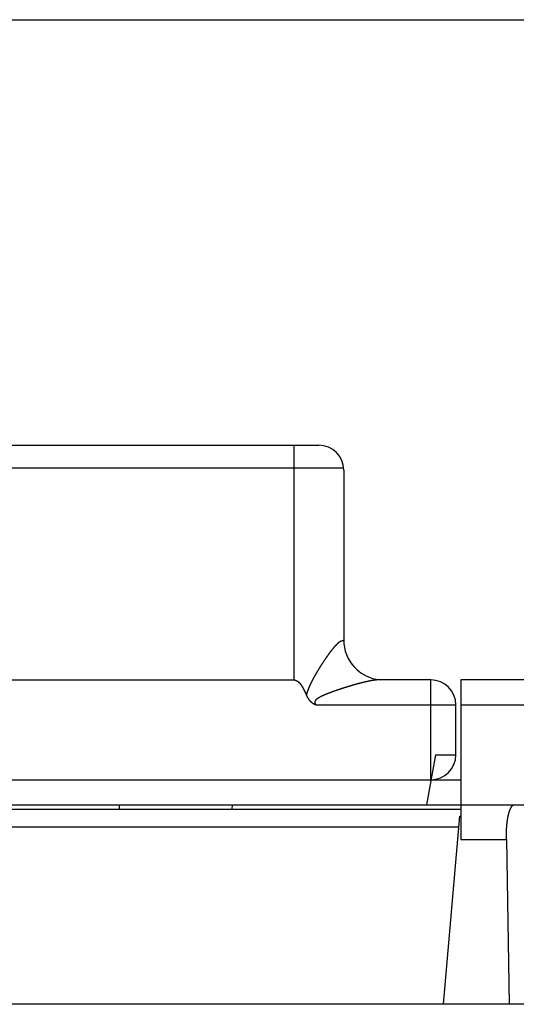
# Model space of a CAD drawing. Units: millimetres. Extents: x 56 to 266, y 31 to 328.
# Drawn here: x 161 to 171, y 308 to 328 of the extents above; entities that cross this region are included whole.
import ezdxf

# ---------------------------------------------------------------- set-up
doc = ezdxf.new("R2010")
doc.units = ezdxf.units.MM

msp = doc.modelspace()

# ---------------------------------------------------------------- linework, layer by layer
for p, q in [((56.133, 327.744), (266.141, 327.744)), ((154.735, 319.216), (166.735, 319.216)), ((167.235, 318.716), (167.235, 315.316)), ((155.235, 314.516), (166.235, 314.516)), ((168.985, 314.516), (167.937, 314.516)), ((169.585, 314.516), (169.585, 311.316)), ((173.158, 314.516), (169.585, 314.516)), ((169.485, 313.016), (169.485, 314.016)), ((169.073, 313.016), (168.897, 312.016)), ((168.985, 312.516), (169.585, 312.516)), ((149.485, 312.016), (171.985, 312.016)), ((169.585, 311.916), (151.885, 311.916)), ((162.735, 311.916), (162.735, 312.016)), ((165.002, 312.016), (164.985, 311.916)), ((169.235, 308.016), (169.564, 311.783)), ((169.564, 311.783), (169.585, 311.783)), ((170.497, 311.316), (170.557, 308.016)), ((179.735, 308.016), (141.735, 308.016))]:
    msp.add_line(p, q)
at = {"color": 9}
for p, q in [((166.235, 319.216), (166.235, 314.516)), ((154.237, 318.768), (167.232, 318.768)), ((168.985, 312.516), (168.985, 314.516)), ((166.683, 314.016), (169.485, 314.016)), ((169.585, 314.016), (171.985, 314.016)), ((169.073, 313.016), (169.485, 313.016)), ((152.485, 312.516), (168.985, 312.516)), ((169.545, 311.562), (151.924, 311.562)), ((169.585, 311.316), (170.497, 311.316))]:
    msp.add_line(p, q, dxfattribs=at)
for points in [[(167.18, 315.288, 0), (167.177, 315.288, 0), (167.174, 315.287, 0), (167.172, 315.286, 0), (167.169, 315.285, 0), (167.166, 315.284, 0), (167.164, 315.282, 0), (167.161, 315.281, 0), (167.158, 315.28, 0), (167.156, 315.278, 0), (167.153, 315.277, 0), (167.151, 315.275, 0), (167.148, 315.274, 0), (167.146, 315.272, 0), (167.144, 315.27, 0), (167.141, 315.269, 0), (167.139, 315.267, 0), (167.136, 315.265, 0), (167.134, 315.263, 0), (167.132, 315.262, 0), (167.13, 315.26, 0), (167.127, 315.258, 0), (167.125, 315.256, 0), (167.123, 315.254, 0), (167.121, 315.252, 0), (167.118, 315.25, 0), (167.116, 315.248, 0), (167.114, 315.247, 0), (167.112, 315.245, 0), (167.11, 315.243, 0), (167.108, 315.241, 0), (167.106, 315.239, 0), (167.103, 315.237, 0), (167.101, 315.235, 0), (167.099, 315.233, 0), (167.097, 315.231, 0), (167.095, 315.229, 0), (167.093, 315.227, 0), (167.091, 315.225, 0), (167.089, 315.222, 0), (167.087, 315.22, 0), (167.085, 315.218, 0), (167.083, 315.216, 0), (167.081, 315.214, 0), (167.079, 315.212, 0), (167.077, 315.21, 0), (167.075, 315.208, 0), (167.073, 315.206, 0), (167.071, 315.204, 0), (167.069, 315.201, 0), (167.067, 315.199, 0), (167.065, 315.197, 0), (167.063, 315.195, 0), (167.061, 315.193, 0), (167.059, 315.191, 0), (167.057, 315.188, 0), (167.055, 315.186, 0), (167.053, 315.184, 0), (167.051, 315.182, 0), (167.049, 315.18, 0), (167.048, 315.178, 0), (167.046, 315.175, 0), (167.044, 315.173, 0), (167.042, 315.171, 0), (167.04, 315.169, 0), (167.038, 315.167, 0), (167.036, 315.164, 0), (167.034, 315.162, 0), (167.032, 315.16, 0), (167.031, 315.158, 0), (167.029, 315.155, 0), (167.027, 315.153, 0), (167.025, 315.151, 0), (167.023, 315.149, 0), (167.021, 315.147, 0), (167.019, 315.144, 0), (167.018, 315.142, 0), (167.016, 315.14, 0), (167.014, 315.138, 0), (167.012, 315.135, 0), (167.01, 315.133, 0), (167.008, 315.131, 0), (167.007, 315.128, 0), (167.005, 315.126, 0), (167.003, 315.124, 0), (167.001, 315.122, 0), (166.999, 315.119, 0), (166.997, 315.117, 0), (166.996, 315.115, 0), (166.994, 315.113, 0), (166.992, 315.11, 0), (166.99, 315.108, 0), (166.988, 315.106, 0), (166.987, 315.103, 0), (166.985, 315.101, 0), (166.983, 315.099, 0), (166.981, 315.097, 0), (166.98, 315.094, 0), (166.978, 315.092, 0), (166.976, 315.09, 0), (166.974, 315.087, 0), (166.972, 315.085, 0), (166.971, 315.083, 0), (166.969, 315.08, 0), (166.967, 315.078, 0), (166.965, 315.076, 0), (166.964, 315.073, 0), (166.962, 315.071, 0), (166.96, 315.069, 0), (166.958, 315.066, 0), (166.957, 315.064, 0), (166.955, 315.062, 0), (166.953, 315.059, 0), (166.951, 315.057, 0), (166.95, 315.055, 0), (166.948, 315.052, 0), (166.946, 315.05, 0), (166.945, 315.048, 0), (166.943, 315.045, 0), (166.941, 315.043, 0), (166.939, 315.041, 0), (166.938, 315.038, 0), (166.936, 315.036, 0), (166.934, 315.034, 0), (166.933, 315.031, 0), (166.931, 315.029, 0), (166.929, 315.027, 0), (166.927, 315.024, 0), (166.926, 315.022, 0), (166.924, 315.02, 0), (166.922, 315.017, 0), (166.921, 315.015, 0), (166.919, 315.013, 0), (166.917, 315.01, 0), (166.915, 315.008, 0), (166.914, 315.006, 0), (166.912, 315.003, 0), (166.91, 315.001, 0), (166.909, 314.998, 0), (166.907, 314.996, 0), (166.905, 314.994, 0), (166.904, 314.991, 0), (166.902, 314.989, 0), (166.9, 314.987, 0), (166.899, 314.984, 0), (166.897, 314.982, 0), (166.895, 314.979, 0), (166.894, 314.977, 0), (166.892, 314.975, 0), (166.89, 314.972, 0), (166.889, 314.97, 0), (166.887, 314.968, 0), (166.885, 314.965, 0), (166.884, 314.963, 0), (166.882, 314.96, 0), (166.88, 314.958, 0), (166.879, 314.956, 0), (166.877, 314.953, 0), (166.875, 314.951, 0), (166.874, 314.948, 0), (166.872, 314.946, 0), (166.87, 314.944, 0), (166.869, 314.941, 0), (166.867, 314.939, 0), (166.865, 314.936, 0), (166.864, 314.934, 0), (166.862, 314.932, 0), (166.861, 314.929, 0), (166.859, 314.927, 0), (166.857, 314.924, 0), (166.856, 314.922, 0), (166.854, 314.92, 0), (166.852, 314.917, 0), (166.851, 314.915, 0), (166.849, 314.912, 0), (166.847, 314.91, 0), (166.846, 314.908, 0), (166.844, 314.905, 0), (166.843, 314.903, 0), (166.841, 314.9, 0), (166.839, 314.898, 0), (166.838, 314.896, 0), (166.836, 314.893, 0), (166.835, 314.891, 0), (166.833, 314.888, 0), (166.831, 314.886, 0), (166.83, 314.883, 0), (166.828, 314.881, 0), (166.826, 314.879, 0), (166.825, 314.876, 0), (166.823, 314.874, 0), (166.822, 314.871, 0), (166.82, 314.869, 0), (166.818, 314.866, 0), (166.817, 314.864, 0), (166.815, 314.862, 0), (166.814, 314.859, 0), (166.812, 314.857, 0), (166.81, 314.854, 0), (166.809, 314.852, 0), (166.807, 314.849, 0), (166.806, 314.847, 0), (166.804, 314.845, 0), (166.803, 314.842, 0), (166.801, 314.84, 0), (166.799, 314.837, 0), (166.798, 314.835, 0), (166.796, 314.832, 0), (166.795, 314.83, 0), (166.793, 314.828, 0), (166.791, 314.825, 0), (166.79, 314.823, 0), (166.788, 314.82, 0), (166.787, 314.818, 0), (166.785, 314.815, 0), (166.784, 314.813, 0), (166.782, 314.81, 0), (166.78, 314.808, 0), (166.779, 314.806, 0), (166.777, 314.803, 0), (166.776, 314.801, 0), (166.774, 314.798, 0), (166.773, 314.796, 0), (166.771, 314.793, 0), (166.77, 314.791, 0), (166.768, 314.788, 0), (166.766, 314.786, 0), (166.765, 314.783, 0), (166.763, 314.781, 0), (166.762, 314.779, 0), (166.76, 314.776, 0), (166.759, 314.774, 0), (166.757, 314.771, 0), (166.756, 314.769, 0), (166.754, 314.766, 0), (166.753, 314.764, 0), (166.751, 314.761, 0), (166.749, 314.759, 0), (166.748, 314.756, 0), (166.746, 314.754, 0), (166.745, 314.751, 0), (166.743, 314.749, 0), (166.742, 314.746, 0), (166.74, 314.744, 0), (166.739, 314.742, 0), (166.737, 314.739, 0), (166.736, 314.737, 0), (166.734, 314.734, 0), (166.733, 314.732, 0), (166.731, 314.729, 0), (166.73, 314.727, 0), (166.728, 314.724, 0), (166.727, 314.722, 0), (166.725, 314.719, 0), (166.724, 314.717, 0), (166.722, 314.714, 0), (166.721, 314.712, 0), (166.719, 314.709, 0), (166.717, 314.707, 0), (166.716, 314.704, 0), (166.714, 314.702, 0), (166.713, 314.699, 0), (166.711, 314.697, 0), (166.71, 314.694, 0), (166.708, 314.692, 0), (166.707, 314.689, 0), (166.705, 314.687, 0), (166.704, 314.684, 0), (166.703, 314.682, 0), (166.701, 314.679, 0), (166.7, 314.677, 0), (166.698, 314.674, 0), (166.697, 314.672, 0), (166.695, 314.669, 0), (166.694, 314.667, 0), (166.692, 314.664, 0), (166.691, 314.662, 0), (166.689, 314.659, 0), (166.688, 314.657, 0), (166.686, 314.654, 0), (166.685, 314.652, 0), (166.683, 314.649, 0), (166.682, 314.647, 0), (166.68, 314.644, 0), (166.679, 314.642, 0), (166.677, 314.639, 0), (166.676, 314.637, 0), (166.675, 314.634, 0), (166.673, 314.632, 0), (166.672, 314.629, 0), (166.67, 314.627, 0), (166.669, 314.624, 0), (166.667, 314.622, 0), (166.666, 314.619, 0), (166.664, 314.617, 0), (166.663, 314.614, 0), (166.661, 314.612, 0), (166.66, 314.609, 0), (166.659, 314.607, 0), (166.657, 314.604, 0), (166.656, 314.602, 0), (166.654, 314.599, 0), (166.653, 314.596, 0), (166.651, 314.594, 0), (166.65, 314.591, 0), (166.649, 314.589, 0), (166.647, 314.586, 0), (166.646, 314.584, 0), (166.644, 314.581, 0), (166.643, 314.579, 0), (166.642, 314.576, 0), (166.64, 314.574, 0), (166.639, 314.571, 0), (166.637, 314.569, 0), (166.636, 314.566, 0), (166.635, 314.563, 0), (166.633, 314.561, 0), (166.632, 314.558, 0), (166.63, 314.556, 0), (166.629, 314.553, 0), (166.628, 314.551, 0), (166.626, 314.548, 0), (166.625, 314.546, 0), (166.623, 314.543, 0), (166.622, 314.54, 0), (166.621, 314.538, 0), (166.619, 314.535, 0), (166.618, 314.533, 0), (166.617, 314.53, 0), (166.615, 314.528, 0), (166.614, 314.525, 0), (166.612, 314.523, 0), (166.611, 314.52, 0), (166.61, 314.517, 0), (166.608, 314.515, 0), (166.607, 314.512, 0), (166.606, 314.51, 0), (166.604, 314.507, 0), (166.603, 314.505, 0), (166.602, 314.502, 0), (166.6, 314.499, 0), (166.599, 314.497, 0), (166.598, 314.494, 0), (166.596, 314.492, 0), (166.595, 314.489, 0), (166.594, 314.486, 0), (166.592, 314.484, 0), (166.591, 314.481, 0), (166.59, 314.479, 0), (166.588, 314.476, 0), (166.587, 314.473, 0), (166.586, 314.471, 0), (166.585, 314.468, 0), (166.583, 314.466, 0), (166.582, 314.463, 0), (166.581, 314.46, 0), (166.579, 314.458, 0), (166.578, 314.455, 0), (166.577, 314.453, 0), (166.576, 314.45, 0), (166.574, 314.447, 0), (166.573, 314.445, 0), (166.572, 314.442, 0), (166.57, 314.44, 0), (166.569, 314.437, 0), (166.568, 314.434, 0), (166.567, 314.432, 0), (166.565, 314.429, 0), (166.564, 314.426, 0), (166.563, 314.424, 0), (166.562, 314.421, 0), (166.561, 314.418, 0), (166.559, 314.416, 0), (166.558, 314.413, 0), (166.557, 314.411, 0), (166.556, 314.408, 0), (166.554, 314.405, 0), (166.553, 314.403, 0), (166.552, 314.4, 0), (166.551, 314.397, 0), (166.55, 314.395, 0), (166.549, 314.392, 0), (166.547, 314.389, 0), (166.546, 314.387, 0), (166.545, 314.384, 0), (166.544, 314.381, 0), (166.543, 314.379, 0), (166.542, 314.376, 0), (166.54, 314.373, 0), (166.539, 314.371, 0), (166.538, 314.368, 0), (166.537, 314.365, 0), (166.536, 314.363, 0), (166.535, 314.36, 0), (166.534, 314.357, 0), (166.532, 314.354, 0), (166.531, 314.352, 0), (166.53, 314.349, 0), (166.529, 314.346, 0), (166.528, 314.344, 0), (166.527, 314.341, 0), (166.526, 314.338, 0), (166.525, 314.336, 0), (166.524, 314.333, 0), (166.523, 314.33, 0), (166.522, 314.327, 0), (166.521, 314.325, 0), (166.52, 314.322, 0), (166.519, 314.319, 0), (166.518, 314.317, 0), (166.517, 314.314, 0), (166.516, 314.311, 0), (166.515, 314.308, 0), (166.514, 314.306, 0), (166.513, 314.303, 0), (166.512, 314.3, 0), (166.511, 314.297, 0), (166.51, 314.295, 0), (166.509, 314.292, 0), (166.508, 314.289, 0), (166.507, 314.286, 0), (166.506, 314.284, 0), (166.505, 314.281, 0), (166.504, 314.278, 0), (166.503, 314.275, 0), (166.502, 314.273, 0), (166.501, 314.27, 0), (166.5, 314.267, 0), (166.5, 314.264, 0), (166.499, 314.261, 0), (166.498, 314.259, 0), (166.497, 314.256, 0), (166.496, 314.253, 0), (166.495, 314.25, 0), (166.495, 314.248, 0), (166.494, 314.245, 0), (166.493, 314.242, 0), (166.492, 314.239, 0), (166.491, 314.236, 0), (166.491, 314.234, 0), (166.49, 314.231, 0), (166.489, 314.228, 0), (166.488, 314.225, 0), (166.488, 314.222, 0), (166.487, 314.22, 0), (166.486, 314.217, 0), (166.486, 314.214, 0), (166.485, 314.211, 0)], [(167.235, 315.316, 0), (167.234, 315.315, 0), (167.234, 315.315, 0), (167.234, 315.315, 0), (167.234, 315.315, 0), (167.234, 315.314, 0), (167.234, 315.314, 0), (167.234, 315.314, 0), (167.234, 315.314, 0), (167.234, 315.313, 0), (167.234, 315.313, 0), (167.234, 315.313, 0), (167.234, 315.313, 0), (167.234, 315.313, 0), (167.234, 315.312, 0), (167.234, 315.312, 0), (167.233, 315.312, 0), (167.233, 315.312, 0), (167.233, 315.311, 0), (167.233, 315.311, 0), (167.233, 315.311, 0), (167.233, 315.311, 0), (167.233, 315.311, 0), (167.232, 315.31, 0), (167.232, 315.31, 0), (167.232, 315.31, 0), (167.232, 315.31, 0), (167.232, 315.31, 0), (167.232, 315.309, 0), (167.231, 315.309, 0), (167.231, 315.309, 0), (167.231, 315.309, 0), (167.231, 315.309, 0), (167.231, 315.308, 0), (167.231, 315.308, 0), (167.23, 315.308, 0), (167.23, 315.308, 0), (167.23, 315.308, 0), (167.23, 315.308, 0), (167.23, 315.307, 0), (167.229, 315.307, 0), (167.229, 315.307, 0), (167.229, 315.307, 0), (167.229, 315.307, 0), (167.229, 315.307, 0), (167.228, 315.306, 0), (167.228, 315.306, 0), (167.228, 315.306, 0), (167.228, 315.306, 0), (167.228, 315.306, 0), (167.227, 315.306, 0), (167.227, 315.306, 0), (167.227, 315.305, 0), (167.227, 315.305, 0), (167.227, 315.305, 0), (167.226, 315.305, 0), (167.226, 315.305, 0), (167.226, 315.305, 0), (167.226, 315.305, 0), (167.226, 315.305, 0), (167.225, 315.304, 0), (167.225, 315.304, 0), (167.225, 315.304, 0), (167.225, 315.304, 0), (167.225, 315.304, 0), (167.224, 315.304, 0), (167.224, 315.304, 0), (167.224, 315.304, 0), (167.224, 315.303, 0), (167.223, 315.303, 0), (167.223, 315.303, 0), (167.223, 315.303, 0), (167.223, 315.303, 0), (167.223, 315.303, 0), (167.222, 315.303, 0), (167.222, 315.303, 0), (167.222, 315.302, 0), (167.222, 315.302, 0), (167.222, 315.302, 0), (167.221, 315.302, 0), (167.221, 315.302, 0), (167.221, 315.302, 0), (167.221, 315.302, 0), (167.22, 315.302, 0), (167.22, 315.302, 0), (167.22, 315.301, 0), (167.22, 315.301, 0), (167.22, 315.301, 0), (167.219, 315.301, 0), (167.219, 315.301, 0), (167.219, 315.301, 0), (167.219, 315.301, 0), (167.218, 315.301, 0), (167.218, 315.301, 0), (167.218, 315.3, 0), (167.218, 315.3, 0), (167.217, 315.3, 0), (167.217, 315.3, 0), (167.217, 315.3, 0), (167.217, 315.3, 0), (167.217, 315.3, 0), (167.216, 315.3, 0), (167.216, 315.3, 0), (167.216, 315.3, 0), (167.216, 315.299, 0), (167.215, 315.299, 0), (167.215, 315.299, 0), (167.215, 315.299, 0), (167.215, 315.299, 0), (167.215, 315.299, 0), (167.214, 315.299, 0), (167.214, 315.299, 0), (167.214, 315.299, 0), (167.214, 315.299, 0), (167.213, 315.299, 0), (167.213, 315.298, 0), (167.213, 315.298, 0), (167.213, 315.298, 0), (167.212, 315.298, 0), (167.212, 315.298, 0), (167.212, 315.298, 0), (167.212, 315.298, 0), (167.212, 315.298, 0), (167.211, 315.298, 0), (167.211, 315.298, 0), (167.211, 315.298, 0), (167.211, 315.297, 0), (167.21, 315.297, 0), (167.21, 315.297, 0), (167.21, 315.297, 0), (167.21, 315.297, 0), (167.209, 315.297, 0), (167.209, 315.297, 0), (167.209, 315.297, 0), (167.209, 315.297, 0), (167.209, 315.297, 0), (167.208, 315.297, 0), (167.208, 315.297, 0), (167.208, 315.296, 0), (167.208, 315.296, 0), (167.207, 315.296, 0), (167.207, 315.296, 0), (167.207, 315.296, 0), (167.207, 315.296, 0), (167.206, 315.296, 0), (167.206, 315.296, 0), (167.206, 315.296, 0), (167.206, 315.296, 0), (167.205, 315.296, 0), (167.205, 315.296, 0), (167.205, 315.295, 0), (167.205, 315.295, 0), (167.205, 315.295, 0), (167.204, 315.295, 0), (167.204, 315.295, 0), (167.204, 315.295, 0), (167.204, 315.295, 0), (167.203, 315.295, 0), (167.203, 315.295, 0), (167.203, 315.295, 0), (167.203, 315.295, 0), (167.202, 315.295, 0), (167.202, 315.295, 0), (167.202, 315.294, 0), (167.202, 315.294, 0), (167.201, 315.294, 0), (167.201, 315.294, 0), (167.201, 315.294, 0), (167.201, 315.294, 0), (167.201, 315.294, 0), (167.2, 315.294, 0), (167.2, 315.294, 0), (167.2, 315.294, 0), (167.2, 315.294, 0), (167.199, 315.294, 0), (167.199, 315.294, 0), (167.199, 315.294, 0), (167.199, 315.293, 0), (167.198, 315.293, 0), (167.198, 315.293, 0), (167.198, 315.293, 0), (167.198, 315.293, 0), (167.197, 315.293, 0), (167.197, 315.293, 0), (167.197, 315.293, 0), (167.197, 315.293, 0), (167.196, 315.293, 0), (167.196, 315.293, 0), (167.196, 315.293, 0), (167.196, 315.293, 0), (167.196, 315.293, 0), (167.195, 315.292, 0), (167.195, 315.292, 0), (167.195, 315.292, 0), (167.195, 315.292, 0), (167.194, 315.292, 0), (167.194, 315.292, 0), (167.194, 315.292, 0), (167.194, 315.292, 0), (167.193, 315.292, 0), (167.193, 315.292, 0), (167.193, 315.292, 0), (167.193, 315.292, 0), (167.192, 315.292, 0), (167.192, 315.292, 0), (167.192, 315.292, 0), (167.192, 315.291, 0), (167.191, 315.291, 0), (167.191, 315.291, 0), (167.191, 315.291, 0), (167.191, 315.291, 0), (167.191, 315.291, 0), (167.19, 315.291, 0), (167.19, 315.291, 0), (167.19, 315.291, 0), (167.19, 315.291, 0), (167.189, 315.291, 0), (167.189, 315.291, 0), (167.189, 315.291, 0), (167.189, 315.291, 0), (167.188, 315.291, 0), (167.188, 315.29, 0), (167.188, 315.29, 0), (167.188, 315.29, 0), (167.187, 315.29, 0), (167.187, 315.29, 0), (167.187, 315.29, 0), (167.187, 315.29, 0), (167.186, 315.29, 0), (167.186, 315.29, 0), (167.186, 315.29, 0), (167.186, 315.29, 0), (167.185, 315.29, 0), (167.185, 315.29, 0), (167.185, 315.29, 0), (167.185, 315.29, 0), (167.185, 315.29, 0), (167.184, 315.289, 0), (167.184, 315.289, 0), (167.184, 315.289, 0), (167.184, 315.289, 0), (167.183, 315.289, 0), (167.183, 315.289, 0), (167.183, 315.289, 0), (167.183, 315.289, 0), (167.182, 315.289, 0), (167.182, 315.289, 0), (167.182, 315.289, 0), (167.182, 315.289, 0), (167.181, 315.289, 0), (167.181, 315.289, 0), (167.181, 315.289, 0), (167.181, 315.289, 0), (167.18, 315.289, 0), (167.18, 315.288, 0), (167.18, 315.288, 0)], [(167.936, 314.516, 0), (167.935, 314.516, 0), (167.933, 314.516, 0), (167.931, 314.516, 0), (167.929, 314.516, 0), (167.928, 314.516, 0), (167.926, 314.516, 0), (167.924, 314.515, 0), (167.922, 314.515, 0), (167.921, 314.515, 0), (167.919, 314.515, 0), (167.917, 314.515, 0), (167.915, 314.515, 0), (167.914, 314.515, 0), (167.912, 314.515, 0), (167.91, 314.515, 0), (167.908, 314.515, 0), (167.907, 314.515, 0), (167.905, 314.515, 0), (167.903, 314.514, 0), (167.902, 314.514, 0), (167.9, 314.514, 0), (167.898, 314.514, 0), (167.896, 314.514, 0), (167.895, 314.514, 0), (167.893, 314.514, 0), (167.891, 314.514, 0), (167.889, 314.513, 0), (167.888, 314.513, 0), (167.886, 314.513, 0), (167.884, 314.513, 0), (167.882, 314.513, 0), (167.881, 314.513, 0), (167.879, 314.512, 0), (167.877, 314.512, 0), (167.876, 314.512, 0), (167.874, 314.512, 0), (167.872, 314.512, 0), (167.87, 314.512, 0), (167.869, 314.511, 0), (167.867, 314.511, 0), (167.865, 314.511, 0), (167.863, 314.511, 0), (167.862, 314.511, 0), (167.86, 314.51, 0), (167.858, 314.51, 0), (167.856, 314.51, 0), (167.855, 314.51, 0), (167.853, 314.509, 0), (167.851, 314.509, 0), (167.85, 314.509, 0), (167.848, 314.509, 0), (167.846, 314.509, 0), (167.844, 314.508, 0), (167.843, 314.508, 0), (167.841, 314.508, 0), (167.839, 314.508, 0), (167.838, 314.507, 0), (167.836, 314.507, 0), (167.834, 314.507, 0), (167.832, 314.507, 0), (167.831, 314.506, 0), (167.829, 314.506, 0), (167.827, 314.506, 0), (167.825, 314.506, 0), (167.824, 314.505, 0), (167.822, 314.505, 0), (167.82, 314.505, 0), (167.819, 314.504, 0), (167.817, 314.504, 0), (167.815, 314.504, 0), (167.813, 314.504, 0), (167.812, 314.503, 0), (167.81, 314.503, 0), (167.808, 314.503, 0), (167.807, 314.503, 0), (167.805, 314.502, 0), (167.803, 314.502, 0), (167.801, 314.502, 0), (167.8, 314.501, 0), (167.798, 314.501, 0), (167.796, 314.501, 0), (167.795, 314.501, 0), (167.793, 314.5, 0), (167.791, 314.5, 0), (167.789, 314.5, 0), (167.788, 314.499, 0), (167.786, 314.499, 0), (167.784, 314.499, 0), (167.783, 314.498, 0), (167.781, 314.498, 0), (167.779, 314.498, 0), (167.777, 314.497, 0), (167.776, 314.497, 0), (167.774, 314.497, 0), (167.772, 314.497, 0), (167.771, 314.496, 0), (167.769, 314.496, 0), (167.767, 314.496, 0), (167.765, 314.495, 0), (167.764, 314.495, 0), (167.762, 314.495, 0), (167.76, 314.494, 0), (167.759, 314.494, 0), (167.757, 314.494, 0), (167.755, 314.493, 0), (167.754, 314.493, 0), (167.752, 314.493, 0), (167.75, 314.492, 0), (167.748, 314.492, 0), (167.747, 314.492, 0), (167.745, 314.491, 0), (167.743, 314.491, 0), (167.742, 314.491, 0), (167.74, 314.49, 0), (167.738, 314.49, 0), (167.736, 314.49, 0), (167.735, 314.489, 0), (167.733, 314.489, 0), (167.731, 314.488, 0), (167.73, 314.488, 0), (167.728, 314.488, 0), (167.726, 314.487, 0), (167.725, 314.487, 0), (167.723, 314.487, 0), (167.721, 314.486, 0), (167.719, 314.486, 0), (167.718, 314.486, 0), (167.716, 314.485, 0), (167.714, 314.485, 0), (167.713, 314.485, 0), (167.711, 314.484, 0), (167.709, 314.484, 0), (167.708, 314.483, 0), (167.706, 314.483, 0), (167.704, 314.483, 0), (167.702, 314.482, 0), (167.701, 314.482, 0), (167.699, 314.482, 0), (167.697, 314.481, 0), (167.696, 314.481, 0), (167.694, 314.48, 0), (167.692, 314.48, 0), (167.691, 314.48, 0), (167.689, 314.479, 0), (167.687, 314.479, 0), (167.685, 314.479, 0), (167.684, 314.478, 0), (167.682, 314.478, 0), (167.68, 314.477, 0), (167.679, 314.477, 0), (167.677, 314.477, 0), (167.675, 314.476, 0), (167.674, 314.476, 0), (167.672, 314.475, 0), (167.67, 314.475, 0), (167.668, 314.475, 0), (167.667, 314.474, 0), (167.665, 314.474, 0), (167.663, 314.473, 0), (167.662, 314.473, 0), (167.66, 314.473, 0), (167.658, 314.472, 0), (167.657, 314.472, 0), (167.655, 314.471, 0), (167.653, 314.471, 0), (167.652, 314.471, 0), (167.65, 314.47, 0), (167.648, 314.47, 0), (167.646, 314.469, 0), (167.645, 314.469, 0), (167.643, 314.469, 0), (167.641, 314.468, 0), (167.64, 314.468, 0), (167.638, 314.467, 0), (167.636, 314.467, 0), (167.635, 314.467, 0), (167.633, 314.466, 0), (167.631, 314.466, 0), (167.63, 314.465, 0), (167.628, 314.465, 0), (167.626, 314.465, 0), (167.624, 314.464, 0), (167.623, 314.464, 0), (167.621, 314.463, 0), (167.619, 314.463, 0), (167.618, 314.463, 0), (167.616, 314.462, 0), (167.614, 314.462, 0), (167.613, 314.461, 0), (167.611, 314.461, 0), (167.609, 314.46, 0), (167.608, 314.46, 0), (167.606, 314.46, 0), (167.604, 314.459, 0), (167.602, 314.459, 0), (167.601, 314.458, 0), (167.599, 314.458, 0), (167.597, 314.457, 0), (167.596, 314.457, 0), (167.594, 314.457, 0), (167.592, 314.456, 0), (167.591, 314.456, 0), (167.589, 314.455, 0), (167.587, 314.455, 0), (167.586, 314.454, 0), (167.584, 314.454, 0), (167.582, 314.454, 0), (167.581, 314.453, 0), (167.579, 314.453, 0), (167.577, 314.452, 0), (167.575, 314.452, 0), (167.574, 314.451, 0), (167.572, 314.451, 0), (167.57, 314.451, 0), (167.569, 314.45, 0), (167.567, 314.45, 0), (167.565, 314.449, 0), (167.564, 314.449, 0), (167.562, 314.448, 0), (167.56, 314.448, 0), (167.559, 314.448, 0), (167.557, 314.447, 0), (167.555, 314.447, 0), (167.554, 314.446, 0), (167.552, 314.446, 0), (167.55, 314.445, 0), (167.549, 314.445, 0), (167.547, 314.444, 0), (167.545, 314.444, 0), (167.543, 314.444, 0), (167.542, 314.443, 0), (167.54, 314.443, 0), (167.538, 314.442, 0), (167.537, 314.442, 0), (167.535, 314.441, 0), (167.533, 314.441, 0), (167.532, 314.44, 0), (167.53, 314.44, 0), (167.528, 314.44, 0), (167.527, 314.439, 0), (167.525, 314.439, 0), (167.523, 314.438, 0), (167.522, 314.438, 0), (167.52, 314.437, 0), (167.518, 314.437, 0), (167.517, 314.436, 0), (167.515, 314.436, 0), (167.513, 314.435, 0), (167.512, 314.435, 0), (167.51, 314.435, 0), (167.508, 314.434, 0), (167.507, 314.434, 0), (167.505, 314.433, 0), (167.503, 314.433, 0), (167.501, 314.432, 0), (167.5, 314.432, 0), (167.498, 314.431, 0), (167.496, 314.431, 0), (167.495, 314.43, 0), (167.493, 314.43, 0), (167.491, 314.429, 0), (167.49, 314.429, 0), (167.488, 314.429, 0), (167.486, 314.428, 0), (167.485, 314.428, 0), (167.483, 314.427, 0), (167.481, 314.427, 0), (167.48, 314.426, 0), (167.478, 314.426, 0), (167.476, 314.425, 0), (167.475, 314.425, 0), (167.473, 314.424, 0), (167.471, 314.424, 0), (167.47, 314.423, 0), (167.468, 314.423, 0), (167.466, 314.423, 0), (167.465, 314.422, 0), (167.463, 314.422, 0), (167.461, 314.421, 0), (167.46, 314.421, 0), (167.458, 314.42, 0), (167.456, 314.42, 0), (167.455, 314.419, 0), (167.453, 314.419, 0), (167.451, 314.418, 0), (167.45, 314.418, 0), (167.448, 314.417, 0), (167.446, 314.417, 0), (167.445, 314.416, 0), (167.443, 314.416, 0), (167.441, 314.415, 0), (167.439, 314.415, 0), (167.438, 314.414, 0), (167.436, 314.414, 0), (167.434, 314.413, 0), (167.433, 314.413, 0), (167.431, 314.413, 0), (167.429, 314.412, 0), (167.428, 314.412, 0), (167.426, 314.411, 0), (167.424, 314.411, 0), (167.423, 314.41, 0), (167.421, 314.41, 0), (167.419, 314.409, 0), (167.418, 314.409, 0), (167.416, 314.408, 0), (167.414, 314.408, 0), (167.413, 314.407, 0), (167.411, 314.407, 0), (167.409, 314.406, 0), (167.408, 314.406, 0), (167.406, 314.405, 0), (167.404, 314.405, 0), (167.403, 314.404, 0), (167.401, 314.404, 0), (167.399, 314.403, 0), (167.398, 314.403, 0), (167.396, 314.402, 0), (167.394, 314.402, 0), (167.393, 314.401, 0), (167.391, 314.401, 0), (167.389, 314.4, 0), (167.388, 314.4, 0), (167.386, 314.399, 0), (167.384, 314.399, 0), (167.383, 314.398, 0), (167.381, 314.398, 0), (167.379, 314.397, 0), (167.378, 314.397, 0), (167.376, 314.396, 0), (167.374, 314.396, 0), (167.373, 314.395, 0), (167.371, 314.395, 0), (167.369, 314.394, 0), (167.368, 314.394, 0), (167.366, 314.393, 0), (167.364, 314.393, 0), (167.363, 314.392, 0), (167.361, 314.392, 0), (167.359, 314.391, 0), (167.358, 314.391, 0), (167.356, 314.39, 0), (167.354, 314.39, 0), (167.353, 314.389, 0), (167.351, 314.389, 0), (167.349, 314.388, 0), (167.348, 314.388, 0), (167.346, 314.387, 0), (167.344, 314.387, 0), (167.343, 314.386, 0), (167.341, 314.386, 0), (167.339, 314.385, 0), (167.338, 314.385, 0), (167.336, 314.384, 0), (167.334, 314.384, 0), (167.333, 314.383, 0), (167.331, 314.383, 0), (167.329, 314.382, 0), (167.328, 314.382, 0), (167.326, 314.381, 0), (167.324, 314.381, 0), (167.323, 314.38, 0), (167.321, 314.38, 0), (167.319, 314.379, 0), (167.318, 314.379, 0), (167.316, 314.378, 0), (167.314, 314.378, 0), (167.313, 314.377, 0), (167.311, 314.377, 0), (167.309, 314.376, 0), (167.308, 314.376, 0), (167.306, 314.375, 0), (167.304, 314.375, 0), (167.303, 314.374, 0), (167.301, 314.374, 0), (167.299, 314.373, 0), (167.298, 314.373, 0), (167.296, 314.372, 0), (167.294, 314.372, 0), (167.293, 314.371, 0), (167.291, 314.371, 0), (167.289, 314.37, 0), (167.288, 314.37, 0), (167.286, 314.369, 0), (167.284, 314.369, 0), (167.283, 314.368, 0), (167.281, 314.368, 0), (167.279, 314.367, 0), (167.278, 314.367, 0), (167.276, 314.366, 0), (167.274, 314.366, 0), (167.273, 314.365, 0), (167.271, 314.364, 0), (167.27, 314.364, 0), (167.268, 314.363, 0), (167.266, 314.363, 0), (167.265, 314.362, 0), (167.263, 314.362, 0), (167.261, 314.361, 0), (167.26, 314.361, 0), (167.258, 314.36, 0), (167.256, 314.36, 0), (167.255, 314.359, 0), (167.253, 314.359, 0), (167.251, 314.358, 0), (167.25, 314.358, 0), (167.248, 314.357, 0), (167.246, 314.357, 0), (167.245, 314.356, 0), (167.243, 314.356, 0), (167.241, 314.355, 0), (167.24, 314.355, 0), (167.238, 314.354, 0), (167.236, 314.353, 0), (167.235, 314.353, 0), (167.233, 314.352, 0), (167.231, 314.352, 0), (167.23, 314.351, 0), (167.228, 314.351, 0), (167.226, 314.35, 0), (167.225, 314.35, 0), (167.223, 314.349, 0), (167.221, 314.349, 0), (167.22, 314.348, 0), (167.218, 314.348, 0), (167.216, 314.347, 0), (167.215, 314.347, 0), (167.213, 314.346, 0), (167.211, 314.345, 0), (167.21, 314.345, 0), (167.208, 314.344, 0), (167.207, 314.344, 0), (167.205, 314.343, 0), (167.203, 314.343, 0), (167.202, 314.342, 0), (167.2, 314.342, 0), (167.198, 314.341, 0), (167.197, 314.341, 0), (167.195, 314.34, 0), (167.193, 314.34, 0), (167.192, 314.339, 0), (167.19, 314.338, 0), (167.188, 314.338, 0), (167.187, 314.337, 0), (167.185, 314.337, 0), (167.183, 314.336, 0), (167.182, 314.336, 0), (167.18, 314.335, 0), (167.178, 314.335, 0), (167.177, 314.334, 0), (167.175, 314.334, 0), (167.173, 314.333, 0), (167.172, 314.332, 0), (167.17, 314.332, 0), (167.168, 314.331, 0), (167.167, 314.331, 0), (167.165, 314.33, 0), (167.164, 314.33, 0), (167.162, 314.329, 0), (167.16, 314.329, 0), (167.159, 314.328, 0), (167.157, 314.328, 0), (167.155, 314.327, 0), (167.154, 314.326, 0), (167.152, 314.326, 0), (167.15, 314.325, 0), (167.149, 314.325, 0), (167.147, 314.324, 0), (167.145, 314.324, 0), (167.144, 314.323, 0), (167.142, 314.323, 0), (167.14, 314.322, 0), (167.139, 314.321, 0), (167.137, 314.321, 0), (167.135, 314.32, 0), (167.134, 314.32, 0), (167.132, 314.319, 0), (167.131, 314.319, 0), (167.129, 314.318, 0), (167.127, 314.318, 0), (167.126, 314.317, 0), (167.124, 314.316, 0), (167.122, 314.316, 0), (167.121, 314.315, 0), (167.119, 314.315, 0), (167.117, 314.314, 0), (167.116, 314.314, 0), (167.114, 314.313, 0), (167.112, 314.313, 0), (167.111, 314.312, 0), (167.109, 314.311, 0), (167.107, 314.311, 0), (167.106, 314.31, 0), (167.104, 314.31, 0), (167.103, 314.309, 0), (167.101, 314.309, 0), (167.099, 314.308, 0), (167.098, 314.307, 0), (167.096, 314.307, 0), (167.094, 314.306, 0), (167.093, 314.306, 0), (167.091, 314.305, 0), (167.089, 314.305, 0), (167.088, 314.304, 0), (167.086, 314.304, 0), (167.084, 314.303, 0), (167.083, 314.302, 0), (167.081, 314.302, 0), (167.08, 314.301, 0), (167.078, 314.301, 0), (167.076, 314.3, 0), (167.075, 314.3, 0), (167.073, 314.299, 0), (167.071, 314.298, 0), (167.07, 314.298, 0), (167.068, 314.297, 0), (167.066, 314.297, 0), (167.065, 314.296, 0), (167.063, 314.295, 0), (167.061, 314.295, 0), (167.06, 314.294, 0), (167.058, 314.294, 0), (167.057, 314.293, 0), (167.055, 314.293, 0), (167.053, 314.292, 0), (167.052, 314.291, 0), (167.05, 314.291, 0), (167.048, 314.29, 0), (167.047, 314.29, 0), (167.045, 314.289, 0), (167.043, 314.289, 0), (167.042, 314.288, 0), (167.04, 314.287, 0), (167.039, 314.287, 0), (167.037, 314.286, 0), (167.035, 314.286, 0), (167.034, 314.285, 0), (167.032, 314.284, 0), (167.03, 314.284, 0), (167.029, 314.283, 0), (167.027, 314.283, 0), (167.025, 314.282, 0), (167.024, 314.281, 0), (167.022, 314.281, 0), (167.02, 314.28, 0), (167.019, 314.28, 0), (167.017, 314.279, 0), (167.016, 314.279, 0), (167.014, 314.278, 0), (167.012, 314.277, 0), (167.011, 314.277, 0), (167.009, 314.276, 0), (167.007, 314.276, 0), (167.006, 314.275, 0), (167.004, 314.274, 0), (167.003, 314.274, 0), (167.001, 314.273, 0), (166.999, 314.273, 0), (166.998, 314.272, 0), (166.996, 314.271, 0), (166.994, 314.271, 0), (166.993, 314.27, 0), (166.991, 314.27, 0), (166.989, 314.269, 0), (166.988, 314.268, 0), (166.986, 314.268, 0), (166.985, 314.267, 0), (166.983, 314.267, 0), (166.981, 314.266, 0), (166.98, 314.265, 0), (166.978, 314.265, 0), (166.976, 314.264, 0), (166.975, 314.263, 0), (166.973, 314.263, 0), (166.972, 314.262, 0), (166.97, 314.262, 0), (166.968, 314.261, 0), (166.967, 314.26, 0), (166.965, 314.26, 0), (166.963, 314.259, 0), (166.962, 314.259, 0), (166.96, 314.258, 0), (166.958, 314.257, 0), (166.957, 314.257, 0), (166.955, 314.256, 0), (166.954, 314.255, 0), (166.952, 314.255, 0), (166.95, 314.254, 0), (166.949, 314.254, 0), (166.947, 314.253, 0), (166.945, 314.252, 0), (166.944, 314.252, 0), (166.942, 314.251, 0), (166.941, 314.25, 0), (166.939, 314.25, 0), (166.937, 314.249, 0), (166.936, 314.249, 0), (166.934, 314.248, 0), (166.933, 314.247, 0), (166.931, 314.247, 0), (166.929, 314.246, 0), (166.928, 314.245, 0), (166.926, 314.245, 0), (166.924, 314.244, 0), (166.923, 314.244, 0), (166.921, 314.243, 0), (166.92, 314.242, 0), (166.918, 314.242, 0), (166.916, 314.241, 0), (166.915, 314.24, 0), (166.913, 314.24, 0), (166.911, 314.239, 0), (166.91, 314.238, 0), (166.908, 314.238, 0), (166.907, 314.237, 0), (166.905, 314.236, 0), (166.903, 314.236, 0), (166.902, 314.235, 0), (166.9, 314.235, 0), (166.899, 314.234, 0), (166.897, 314.233, 0), (166.895, 314.233, 0), (166.894, 314.232, 0), (166.892, 314.231, 0), (166.89, 314.231, 0), (166.889, 314.23, 0), (166.887, 314.229, 0), (166.886, 314.229, 0), (166.884, 314.228, 0), (166.882, 314.227, 0), (166.881, 314.227, 0), (166.879, 314.226, 0), (166.878, 314.225, 0), (166.876, 314.225, 0), (166.874, 314.224, 0), (166.873, 314.223, 0), (166.871, 314.223, 0), (166.87, 314.222, 0), (166.868, 314.221, 0), (166.866, 314.221, 0), (166.865, 314.22, 0), (166.863, 314.219, 0), (166.862, 314.219, 0), (166.86, 314.218, 0), (166.858, 314.217, 0), (166.857, 314.217, 0), (166.855, 314.216, 0), (166.854, 314.215, 0), (166.852, 314.214, 0), (166.85, 314.214, 0), (166.849, 314.213, 0), (166.847, 314.212, 0), (166.846, 314.212, 0), (166.844, 314.211, 0), (166.842, 314.21, 0), (166.841, 314.21, 0), (166.839, 314.209, 0), (166.838, 314.208, 0), (166.836, 314.208, 0), (166.834, 314.207, 0), (166.833, 314.206, 0), (166.831, 314.205, 0), (166.83, 314.205, 0), (166.828, 314.204, 0), (166.826, 314.203, 0), (166.825, 314.203, 0), (166.823, 314.202, 0), (166.822, 314.201, 0), (166.82, 314.2, 0), (166.819, 314.2, 0), (166.817, 314.199, 0), (166.815, 314.198, 0), (166.814, 314.197, 0), (166.812, 314.197, 0), (166.811, 314.196, 0), (166.809, 314.195, 0), (166.808, 314.195, 0), (166.806, 314.194, 0), (166.804, 314.193, 0), (166.803, 314.192, 0), (166.801, 314.192, 0), (166.8, 314.191, 0), (166.798, 314.19, 0), (166.796, 314.189, 0), (166.795, 314.189, 0), (166.793, 314.188, 0), (166.792, 314.187, 0), (166.79, 314.186, 0), (166.789, 314.186, 0), (166.787, 314.185, 0), (166.786, 314.184, 0), (166.784, 314.183, 0), (166.782, 314.183, 0), (166.781, 314.182, 0), (166.779, 314.181, 0), (166.778, 314.18, 0), (166.776, 314.179, 0), (166.775, 314.179, 0), (166.773, 314.178, 0), (166.772, 314.177, 0), (166.77, 314.176, 0), (166.768, 314.175, 0), (166.767, 314.175, 0), (166.765, 314.174, 0), (166.764, 314.173, 0), (166.762, 314.172, 0), (166.761, 314.171, 0), (166.759, 314.171, 0), (166.758, 314.17, 0), (166.756, 314.169, 0), (166.755, 314.168, 0), (166.753, 314.167, 0), (166.752, 314.166, 0), (166.75, 314.166, 0), (166.749, 314.165, 0), (166.747, 314.164, 0), (166.745, 314.163, 0), (166.744, 314.162, 0), (166.742, 314.161, 0), (166.741, 314.16, 0), (166.739, 314.16, 0), (166.738, 314.159, 0), (166.736, 314.158, 0), (166.735, 314.157, 0), (166.733, 314.156, 0), (166.732, 314.155, 0), (166.73, 314.154, 0), (166.729, 314.153, 0), (166.727, 314.152, 0), (166.726, 314.152, 0), (166.724, 314.151, 0), (166.723, 314.15, 0), (166.722, 314.149, 0), (166.72, 314.148, 0), (166.719, 314.147, 0), (166.717, 314.146, 0), (166.716, 314.145, 0), (166.714, 314.144, 0), (166.713, 314.143, 0), (166.711, 314.142, 0), (166.71, 314.141, 0), (166.708, 314.14, 0), (166.707, 314.139, 0), (166.706, 314.138, 0), (166.704, 314.137, 0), (166.703, 314.136, 0), (166.701, 314.135, 0), (166.7, 314.134, 0), (166.699, 314.133, 0), (166.697, 314.132, 0), (166.696, 314.131, 0), (166.695, 314.13, 0), (166.693, 314.129, 0), (166.692, 314.128, 0), (166.69, 314.127, 0), (166.689, 314.125, 0), (166.688, 314.124, 0), (166.686, 314.123, 0), (166.685, 314.122, 0), (166.684, 314.121, 0), (166.683, 314.12, 0), (166.681, 314.118, 0), (166.68, 314.117, 0), (166.679, 314.116, 0), (166.678, 314.115, 0), (166.676, 314.114, 0), (166.675, 314.112, 0), (166.674, 314.111, 0), (166.673, 314.11, 0), (166.672, 314.108, 0), (166.67, 314.107, 0), (166.669, 314.106, 0), (166.668, 314.104, 0), (166.667, 314.103, 0), (166.666, 314.102, 0), (166.665, 314.1, 0), (166.664, 314.099, 0), (166.663, 314.097, 0), (166.662, 314.096, 0), (166.661, 314.094, 0), (166.661, 314.093, 0), (166.66, 314.091, 0), (166.659, 314.09, 0), (166.658, 314.088, 0), (166.658, 314.086, 0), (166.657, 314.085, 0), (166.656, 314.083, 0), (166.656, 314.081, 0), (166.655, 314.08, 0), (166.655, 314.078, 0), (166.655, 314.076, 0), (166.654, 314.075, 0), (166.654, 314.073, 0), (166.654, 314.071, 0), (166.654, 314.069, 0), (166.654, 314.068, 0), (166.654, 314.066, 0), (166.654, 314.064, 0), (166.654, 314.062, 0), (166.654, 314.061, 0), (166.655, 314.059, 0), (166.655, 314.057, 0), (166.656, 314.056, 0), (166.656, 314.054, 0), (166.657, 314.052, 0), (166.657, 314.051, 0), (166.658, 314.049, 0), (166.658, 314.047, 0), (166.659, 314.046, 0), (166.66, 314.044, 0), (166.661, 314.043, 0), (166.662, 314.041, 0), (166.662, 314.04, 0), (166.663, 314.038, 0), (166.664, 314.037, 0), (166.665, 314.035, 0), (166.666, 314.034, 0), (166.667, 314.032, 0), (166.668, 314.031, 0), (166.669, 314.03, 0), (166.671, 314.028, 0), (166.672, 314.027, 0), (166.673, 314.026, 0), (166.674, 314.024, 0), (166.675, 314.023, 0), (166.676, 314.022, 0), (166.678, 314.021, 0), (166.679, 314.019, 0), (166.68, 314.018, 0), (166.681, 314.017, 0), (166.683, 314.016, 0)]]:
    msp.add_polyline3d(points, dxfattribs=at)
for points in [[(166.235, 314.516, 0), (166.236, 314.516, 0), (166.237, 314.516, 0), (166.239, 314.516, 0), (166.24, 314.515, 0), (166.242, 314.515, 0), (166.243, 314.515, 0), (166.245, 314.515, 0), (166.246, 314.515, 0), (166.247, 314.515, 0), (166.249, 314.515, 0), (166.25, 314.514, 0), (166.252, 314.514, 0), (166.253, 314.514, 0), (166.255, 314.514, 0), (166.256, 314.513, 0), (166.257, 314.513, 0), (166.259, 314.513, 0), (166.26, 314.512, 0), (166.262, 314.512, 0), (166.263, 314.512, 0), (166.264, 314.511, 0), (166.266, 314.511, 0), (166.267, 314.51, 0), (166.269, 314.51, 0), (166.27, 314.51, 0), (166.271, 314.509, 0), (166.273, 314.509, 0), (166.274, 314.508, 0), (166.275, 314.508, 0), (166.277, 314.507, 0), (166.278, 314.506, 0), (166.279, 314.506, 0), (166.281, 314.505, 0), (166.282, 314.505, 0), (166.283, 314.504, 0), (166.285, 314.504, 0), (166.286, 314.503, 0), (166.287, 314.502, 0), (166.289, 314.502, 0), (166.29, 314.501, 0), (166.291, 314.5, 0), (166.293, 314.5, 0), (166.294, 314.499, 0), (166.295, 314.498, 0), (166.296, 314.497, 0), (166.297, 314.497, 0), (166.299, 314.496, 0), (166.3, 314.495, 0), (166.301, 314.494, 0), (166.302, 314.494, 0), (166.304, 314.493, 0), (166.305, 314.492, 0), (166.306, 314.491, 0), (166.307, 314.49, 0), (166.308, 314.49, 0), (166.31, 314.489, 0), (166.311, 314.488, 0), (166.312, 314.487, 0), (166.313, 314.486, 0), (166.314, 314.485, 0), (166.315, 314.484, 0), (166.316, 314.484, 0), (166.318, 314.483, 0), (166.319, 314.482, 0), (166.32, 314.481, 0), (166.321, 314.48, 0), (166.322, 314.479, 0), (166.323, 314.478, 0), (166.324, 314.477, 0), (166.325, 314.476, 0), (166.326, 314.475, 0), (166.327, 314.474, 0), (166.328, 314.473, 0), (166.33, 314.472, 0), (166.331, 314.471, 0), (166.332, 314.47, 0), (166.333, 314.469, 0), (166.334, 314.468, 0), (166.335, 314.467, 0), (166.336, 314.466, 0), (166.337, 314.465, 0), (166.338, 314.464, 0), (166.339, 314.463, 0), (166.34, 314.462, 0), (166.341, 314.461, 0), (166.342, 314.46, 0), (166.343, 314.459, 0), (166.344, 314.458, 0), (166.345, 314.457, 0), (166.346, 314.456, 0), (166.347, 314.455, 0), (166.348, 314.454, 0), (166.349, 314.453, 0), (166.35, 314.452, 0), (166.351, 314.451, 0), (166.352, 314.45, 0), (166.353, 314.449, 0), (166.354, 314.448, 0), (166.355, 314.446, 0), (166.355, 314.445, 0), (166.356, 314.444, 0), (166.357, 314.443, 0), (166.358, 314.442, 0), (166.359, 314.441, 0), (166.36, 314.44, 0), (166.361, 314.439, 0), (166.362, 314.438, 0), (166.363, 314.437, 0), (166.364, 314.435, 0), (166.365, 314.434, 0), (166.366, 314.433, 0), (166.366, 314.432, 0), (166.367, 314.431, 0), (166.368, 314.43, 0), (166.369, 314.429, 0), (166.37, 314.428, 0), (166.371, 314.426, 0), (166.372, 314.425, 0), (166.373, 314.424, 0), (166.373, 314.423, 0), (166.374, 314.422, 0), (166.375, 314.421, 0), (166.376, 314.419, 0), (166.377, 314.418, 0), (166.378, 314.417, 0), (166.378, 314.416, 0), (166.379, 314.415, 0), (166.38, 314.414, 0), (166.381, 314.412, 0), (166.382, 314.411, 0), (166.383, 314.41, 0), (166.383, 314.409, 0), (166.384, 314.408, 0), (166.385, 314.407, 0), (166.386, 314.405, 0), (166.387, 314.404, 0), (166.388, 314.403, 0), (166.388, 314.402, 0), (166.389, 314.401, 0), (166.39, 314.399, 0), (166.391, 314.398, 0), (166.391, 314.397, 0), (166.392, 314.396, 0), (166.393, 314.395, 0), (166.394, 314.393, 0), (166.395, 314.392, 0), (166.395, 314.391, 0), (166.396, 314.39, 0), (166.397, 314.389, 0), (166.398, 314.387, 0), (166.398, 314.386, 0), (166.399, 314.385, 0), (166.4, 314.384, 0), (166.401, 314.382, 0), (166.402, 314.381, 0), (166.402, 314.38, 0), (166.403, 314.379, 0), (166.404, 314.378, 0), (166.405, 314.376, 0), (166.405, 314.375, 0), (166.406, 314.374, 0), (166.407, 314.373, 0), (166.407, 314.371, 0), (166.408, 314.37, 0), (166.409, 314.369, 0), (166.41, 314.368, 0), (166.41, 314.366, 0), (166.411, 314.365, 0), (166.412, 314.364, 0), (166.413, 314.363, 0), (166.413, 314.362, 0), (166.414, 314.36, 0), (166.415, 314.359, 0), (166.415, 314.358, 0), (166.416, 314.357, 0), (166.417, 314.355, 0), (166.418, 314.354, 0), (166.418, 314.353, 0), (166.419, 314.352, 0), (166.42, 314.35, 0), (166.42, 314.349, 0), (166.421, 314.348, 0), (166.422, 314.346, 0), (166.422, 314.345, 0), (166.423, 314.344, 0), (166.424, 314.343, 0), (166.425, 314.341, 0), (166.425, 314.34, 0), (166.426, 314.339, 0), (166.427, 314.338, 0), (166.427, 314.336, 0), (166.428, 314.335, 0), (166.429, 314.334, 0), (166.429, 314.333, 0), (166.43, 314.331, 0), (166.431, 314.33, 0), (166.431, 314.329, 0), (166.432, 314.327, 0), (166.433, 314.326, 0), (166.433, 314.325, 0), (166.434, 314.324, 0), (166.435, 314.322, 0), (166.435, 314.321, 0), (166.436, 314.32, 0), (166.436, 314.318, 0), (166.437, 314.317, 0), (166.438, 314.316, 0), (166.438, 314.315, 0), (166.439, 314.313, 0), (166.44, 314.312, 0), (166.44, 314.311, 0), (166.441, 314.309, 0), (166.442, 314.308, 0), (166.442, 314.307, 0), (166.443, 314.306, 0), (166.444, 314.304, 0), (166.444, 314.303, 0), (166.445, 314.302, 0), (166.445, 314.3, 0), (166.446, 314.299, 0), (166.447, 314.298, 0), (166.447, 314.297, 0), (166.448, 314.295, 0), (166.449, 314.294, 0), (166.449, 314.293, 0), (166.45, 314.291, 0), (166.45, 314.29, 0), (166.451, 314.289, 0), (166.452, 314.287, 0), (166.452, 314.286, 0), (166.453, 314.285, 0), (166.453, 314.284, 0), (166.454, 314.282, 0), (166.455, 314.281, 0), (166.455, 314.28, 0), (166.456, 314.278, 0), (166.456, 314.277, 0), (166.457, 314.276, 0), (166.458, 314.274, 0), (166.458, 314.273, 0), (166.459, 314.272, 0), (166.459, 314.27, 0), (166.46, 314.269, 0), (166.461, 314.268, 0), (166.461, 314.267, 0), (166.462, 314.265, 0), (166.462, 314.264, 0), (166.463, 314.263, 0), (166.464, 314.261, 0), (166.464, 314.26, 0), (166.465, 314.259, 0), (166.465, 314.257, 0), (166.466, 314.256, 0), (166.466, 314.255, 0), (166.467, 314.253, 0), (166.468, 314.252, 0), (166.468, 314.251, 0), (166.469, 314.249, 0), (166.469, 314.248, 0), (166.47, 314.247, 0), (166.47, 314.246, 0), (166.471, 314.244, 0), (166.472, 314.243, 0), (166.472, 314.242, 0), (166.473, 314.24, 0), (166.473, 314.239, 0), (166.474, 314.238, 0), (166.474, 314.236, 0), (166.475, 314.235, 0), (166.476, 314.234, 0), (166.476, 314.232, 0), (166.477, 314.231, 0), (166.477, 314.23, 0), (166.478, 314.228, 0), (166.478, 314.227, 0), (166.479, 314.226, 0), (166.479, 314.224, 0), (166.48, 314.223, 0), (166.48, 314.222, 0), (166.481, 314.22, 0), (166.482, 314.219, 0), (166.482, 314.218, 0), (166.483, 314.216, 0), (166.483, 314.215, 0), (166.484, 314.214, 0), (166.484, 314.212, 0), (166.485, 314.211, 0)], [(166.485, 314.211, 0), (166.485, 314.21, 0), (166.486, 314.208, 0), (166.487, 314.207, 0), (166.487, 314.206, 0), (166.488, 314.204, 0), (166.488, 314.203, 0), (166.489, 314.201, 0), (166.489, 314.2, 0), (166.49, 314.199, 0), (166.491, 314.197, 0), (166.491, 314.196, 0), (166.492, 314.195, 0), (166.493, 314.193, 0), (166.493, 314.192, 0), (166.494, 314.19, 0), (166.494, 314.189, 0), (166.495, 314.188, 0), (166.496, 314.186, 0), (166.496, 314.185, 0), (166.497, 314.184, 0), (166.498, 314.182, 0), (166.498, 314.181, 0), (166.499, 314.18, 0), (166.5, 314.178, 0), (166.5, 314.177, 0), (166.501, 314.176, 0), (166.502, 314.174, 0), (166.503, 314.173, 0), (166.503, 314.172, 0), (166.504, 314.17, 0), (166.505, 314.169, 0), (166.505, 314.168, 0), (166.506, 314.166, 0), (166.507, 314.165, 0), (166.508, 314.164, 0), (166.508, 314.162, 0), (166.509, 314.161, 0), (166.51, 314.16, 0), (166.511, 314.158, 0), (166.511, 314.157, 0), (166.512, 314.156, 0), (166.513, 314.154, 0), (166.514, 314.153, 0), (166.514, 314.152, 0), (166.515, 314.151, 0), (166.516, 314.149, 0), (166.517, 314.148, 0), (166.518, 314.147, 0), (166.519, 314.146, 0), (166.519, 314.144, 0), (166.52, 314.143, 0), (166.521, 314.142, 0), (166.522, 314.14, 0), (166.523, 314.139, 0), (166.523, 314.138, 0), (166.524, 314.137, 0), (166.525, 314.135, 0), (166.526, 314.134, 0), (166.527, 314.133, 0), (166.528, 314.132, 0), (166.529, 314.131, 0), (166.53, 314.129, 0), (166.53, 314.128, 0), (166.531, 314.127, 0), (166.532, 314.126, 0), (166.533, 314.124, 0), (166.534, 314.123, 0), (166.535, 314.122, 0), (166.536, 314.121, 0), (166.537, 314.12, 0), (166.538, 314.118, 0), (166.539, 314.117, 0), (166.54, 314.116, 0), (166.541, 314.115, 0), (166.541, 314.114, 0), (166.542, 314.113, 0), (166.543, 314.111, 0), (166.544, 314.11, 0), (166.545, 314.109, 0), (166.546, 314.108, 0), (166.547, 314.107, 0), (166.548, 314.106, 0), (166.549, 314.105, 0), (166.55, 314.103, 0), (166.551, 314.102, 0), (166.552, 314.101, 0), (166.553, 314.1, 0), (166.554, 314.099, 0), (166.555, 314.098, 0), (166.556, 314.097, 0), (166.557, 314.096, 0), (166.558, 314.095, 0), (166.559, 314.094, 0), (166.561, 314.093, 0), (166.562, 314.091, 0), (166.563, 314.09, 0), (166.564, 314.089, 0), (166.565, 314.088, 0), (166.566, 314.087, 0), (166.567, 314.086, 0), (166.568, 314.085, 0), (166.569, 314.084, 0), (166.57, 314.083, 0), (166.571, 314.082, 0), (166.572, 314.081, 0), (166.574, 314.08, 0), (166.575, 314.079, 0), (166.576, 314.078, 0), (166.577, 314.077, 0), (166.578, 314.076, 0), (166.579, 314.075, 0), (166.58, 314.074, 0), (166.581, 314.073, 0), (166.583, 314.072, 0), (166.584, 314.071, 0), (166.585, 314.07, 0), (166.586, 314.069, 0), (166.587, 314.068, 0), (166.588, 314.067, 0), (166.59, 314.067, 0), (166.591, 314.066, 0), (166.592, 314.065, 0), (166.593, 314.064, 0), (166.594, 314.063, 0), (166.596, 314.062, 0), (166.597, 314.061, 0), (166.598, 314.06, 0), (166.599, 314.059, 0), (166.6, 314.059, 0), (166.602, 314.058, 0), (166.603, 314.057, 0), (166.604, 314.056, 0), (166.605, 314.055, 0), (166.607, 314.054, 0), (166.608, 314.053, 0), (166.609, 314.053, 0), (166.61, 314.052, 0), (166.612, 314.051, 0), (166.613, 314.05, 0), (166.614, 314.049, 0), (166.615, 314.049, 0), (166.617, 314.048, 0), (166.618, 314.047, 0), (166.619, 314.046, 0), (166.62, 314.045, 0), (166.622, 314.045, 0), (166.623, 314.044, 0), (166.624, 314.043, 0), (166.626, 314.042, 0), (166.627, 314.042, 0), (166.628, 314.041, 0), (166.63, 314.04, 0), (166.631, 314.039, 0), (166.632, 314.039, 0), (166.633, 314.038, 0), (166.635, 314.037, 0), (166.636, 314.037, 0), (166.637, 314.036, 0), (166.639, 314.035, 0), (166.64, 314.034, 0), (166.641, 314.034, 0), (166.643, 314.033, 0), (166.644, 314.032, 0), (166.645, 314.032, 0), (166.647, 314.031, 0), (166.648, 314.03, 0), (166.65, 314.03, 0), (166.651, 314.029, 0), (166.652, 314.029, 0), (166.654, 314.028, 0), (166.655, 314.027, 0), (166.656, 314.027, 0), (166.658, 314.026, 0), (166.659, 314.025, 0), (166.66, 314.025, 0), (166.662, 314.024, 0), (166.663, 314.024, 0), (166.665, 314.023, 0), (166.666, 314.022, 0), (166.667, 314.022, 0), (166.669, 314.021, 0), (166.67, 314.021, 0), (166.671, 314.02, 0), (166.673, 314.02, 0), (166.674, 314.019, 0), (166.676, 314.018, 0), (166.677, 314.018, 0), (166.678, 314.017, 0), (166.68, 314.017, 0), (166.681, 314.016, 0), (166.683, 314.016, 0)], [(170.497, 311.316, 0), (170.497, 311.324, 0), (170.497, 311.333, 0), (170.497, 311.341, 0), (170.497, 311.35, 0), (170.497, 311.359, 0), (170.497, 311.367, 0), (170.497, 311.376, 0), (170.497, 311.384, 0), (170.497, 311.393, 0), (170.497, 311.401, 0), (170.497, 311.41, 0), (170.497, 311.418, 0), (170.497, 311.427, 0), (170.498, 311.435, 0), (170.498, 311.444, 0), (170.498, 311.452, 0), (170.498, 311.461, 0), (170.499, 311.469, 0), (170.499, 311.477, 0), (170.499, 311.486, 0), (170.5, 311.494, 0), (170.5, 311.502, 0), (170.501, 311.511, 0), (170.501, 311.519, 0), (170.501, 311.527, 0), (170.502, 311.535, 0), (170.503, 311.543, 0), (170.503, 311.551, 0), (170.504, 311.56, 0), (170.504, 311.568, 0), (170.505, 311.576, 0), (170.506, 311.584, 0), (170.506, 311.591, 0), (170.507, 311.599, 0), (170.508, 311.607, 0), (170.509, 311.615, 0), (170.509, 311.623, 0), (170.51, 311.63, 0), (170.511, 311.638, 0), (170.512, 311.646, 0), (170.513, 311.653, 0), (170.514, 311.661, 0), (170.515, 311.668, 0), (170.516, 311.676, 0), (170.517, 311.683, 0), (170.518, 311.69, 0), (170.519, 311.697, 0), (170.52, 311.705, 0), (170.521, 311.712, 0), (170.522, 311.719, 0), (170.523, 311.726, 0), (170.524, 311.733, 0), (170.525, 311.739, 0), (170.526, 311.746, 0), (170.528, 311.753, 0), (170.529, 311.76, 0), (170.53, 311.766, 0), (170.531, 311.773, 0), (170.533, 311.779, 0), (170.534, 311.786, 0), (170.535, 311.792, 0), (170.537, 311.798, 0), (170.538, 311.805, 0), (170.539, 311.811, 0), (170.541, 311.817, 0), (170.542, 311.823, 0), (170.544, 311.828, 0), (170.545, 311.834, 0), (170.547, 311.84, 0), (170.548, 311.846, 0), (170.55, 311.851, 0), (170.551, 311.857, 0), (170.553, 311.862, 0), (170.555, 311.867, 0), (170.556, 311.873, 0), (170.558, 311.878, 0), (170.559, 311.883, 0), (170.561, 311.888, 0), (170.563, 311.893, 0), (170.564, 311.898, 0), (170.566, 311.902, 0), (170.568, 311.907, 0), (170.57, 311.912, 0), (170.571, 311.916, 0), (170.573, 311.92, 0), (170.575, 311.925, 0), (170.577, 311.929, 0), (170.578, 311.933, 0), (170.58, 311.937, 0), (170.582, 311.941, 0), (170.584, 311.945, 0), (170.586, 311.948, 0), (170.588, 311.952, 0), (170.59, 311.956, 0), (170.592, 311.959, 0), (170.593, 311.962, 0), (170.595, 311.966, 0), (170.597, 311.969, 0), (170.599, 311.972, 0), (170.601, 311.975, 0), (170.603, 311.978, 0), (170.605, 311.98, 0), (170.607, 311.983, 0), (170.609, 311.985, 0), (170.611, 311.988, 0), (170.613, 311.99, 0), (170.615, 311.993, 0), (170.617, 311.995, 0), (170.619, 311.997, 0), (170.621, 311.999, 0), (170.624, 312, 0), (170.626, 312.002, 0), (170.628, 312.004, 0), (170.63, 312.005, 0), (170.632, 312.007, 0), (170.634, 312.008, 0), (170.636, 312.009, 0), (170.638, 312.01, 0), (170.64, 312.011, 0), (170.642, 312.012, 0), (170.645, 312.013, 0), (170.647, 312.014, 0), (170.649, 312.014, 0), (170.651, 312.015, 0), (170.653, 312.015, 0), (170.655, 312.015, 0), (170.657, 312.016, 0), (170.66, 312.016, 0)]]:
    msp.add_polyline3d(points)
for centre, radius, start, end in [((166.735, 318.716), 0.5, 0, 90), ((168.035, 315.316), 0.8, 180, 264.8373), ((168.985, 314.016), 0.5, 0, 90), ((168.985, 313.016), 0.5, 270, 0)]:
    msp.add_arc(centre, radius, start, end)

doc.saveas('drawing.dxf')
